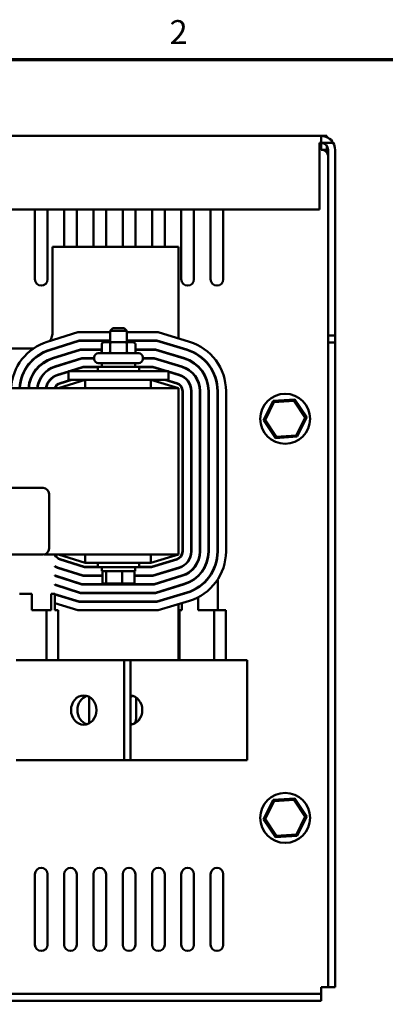
# Model space of a CAD drawing. Units: inches. Extents: x 0.05 to 2.15, y 0.02 to 1.67.
# Drawn here: x 1.3 to 1.48, y 1.18 to 1.67 of the extents above; entities that cross this region are included whole.
import ezdxf

# ---------------------------------------------------------------- set-up
doc = ezdxf.new("R2010")
doc.units = ezdxf.units.IN
doc.header["$LTSCALE"] = 0.1
doc.header["$MEASUREMENT"] = 0
doc.layers.get('0').update_dxf_attribs({"lineweight": 25})
doc.layers.add('Border (ANSI)', color=7, linetype='Continuous', lineweight=70)
doc.layers.add('Visible (ANSI)', color=7, linetype='Continuous', lineweight=50)
doc.styles.add('Note Text (ANSI)', font='tahoma.ttf')

# ---------------------------------------------------------------- blocks, each defined once
blk = doc.blocks.new('Borders Default Border')
at = {"layer": 'Border (ANSI)', "flags": 128}
blk.add_lwpolyline([(0.74999998873613, 0.4999999924907534), (0.74999998873613, 16.49999993992603), (21.24999939926027, 16.49999993992603), (21.24999939926027, 0.4999999924907534), (0.74999998873613, 0.4999999924907534)], dxfattribs=at)
at = {"layer": 'Border (ANSI)', "insert": (13.71361571194991, 16.53999999999999), "char_height": 0.1200000014830762, "attachment_point": 7, "style": 'Note Text (ANSI)'}
blk.add_mtext('2', dxfattribs=at)

msp = doc.modelspace()

# ---------------------------------------------------------------- linework, layer by layer
at = {"layer": 'Visible (ANSI)'}
for p, q in [((1.447338138685677, 1.611718001778443), (0.9615381386856796, 1.611718001778443)), ((1.446409248151916, 1.608251335111778), (1.446409248151916, 1.604784668445112)), ((1.446409248151916, 1.608251335111777), (1.447338138685677, 1.608251335111777)), ((1.447338138685677, 1.611718001778443), (1.447338138685677, 1.608251335111777)), ((1.450104805352344, 1.611718001778329), (1.447338138685677, 1.611718001778329)), ((1.447338138685677, 1.608251335111777), (1.453342581485249, 1.608251335111777)), ((1.447338138685677, 1.604784668444994), (1.447338138685677, 1.608251335111662)), ((1.450104805352344, 1.611142078819247), (1.450104805352344, 1.611718001778329)), ((1.446409248151916, 1.604784668445112), (1.446409248151916, 1.574918001778445)), ((1.450804805352343, 1.604784668444994), (1.447338138685677, 1.604784668444994)), ((1.450104805352344, 1.604784668444994), (1.450104805352344, 1.606873527782845)), ((1.450804805352343, 1.60478466844511), (1.450804805352343, 1.511718001778445)), ((1.45427147201901, 1.604784668445111), (1.45427147201901, 1.511718001778445)), ((0.9624670292194409, 1.574918001778445), (1.446409248151916, 1.574918001778445)), ((1.303938138685678, 1.539884668444995), (1.303938138685678, 1.574918001778327)), ((1.310271472019011, 1.574918001778327), (1.310271472019011, 1.539884668444995)), ((1.318604805352345, 1.556231118213293), (1.318604805352345, 1.574918001778327)), ((1.324938138685678, 1.574918001778327), (1.324938138685678, 1.556231118213293)), ((1.333271472019011, 1.556231118213293), (1.333271472019011, 1.574918001778327)), ((1.339604805352345, 1.574918001778327), (1.339604805352345, 1.556231118213293)), ((1.347938138685678, 1.556231118213293), (1.347938138685678, 1.574918001778327)), ((1.354271472019012, 1.574918001778327), (1.354271472019012, 1.556231118213293)), ((1.362604805352345, 1.556231118213293), (1.362604805352345, 1.574918001778327)), ((1.368938138685678, 1.574918001778327), (1.368938138685678, 1.556231118213293)), ((1.377271472019011, 1.539884668444995), (1.377271472019011, 1.574918001778327)), ((1.383604805352345, 1.574918001778327), (1.383604805352345, 1.539884668444995)), ((1.391938138685678, 1.539884668444995), (1.391938138685678, 1.574918001778327)), ((1.398271472019011, 1.574918001778327), (1.398271472019011, 1.539884668444995)), ((1.312812191826364, 1.556231118213294), (1.312812191826364, 1.513564451546627)), ((1.375812191826365, 1.556231118213294), (1.312812191826364, 1.556231118213294)), ((1.375812191826365, 1.510304278710169), (1.375812191826365, 1.556231118213294)), ((1.342978858493031, 1.515347784880032), (1.341645525159698, 1.514014451546699)), ((1.342978858493031, 1.515347784880032), (1.348645525159698, 1.515347784880032)), ((1.348645525159698, 1.515347784880032), (1.349978858493031, 1.514014451546699)), ((1.310106754503686, 1.508584802485805), (1.325508298165152, 1.513397784880014)), ((1.325508298165152, 1.513397784880014), (1.341645525159698, 1.513397784880014)), ((1.349978858493031, 1.514014451546699), (1.341645525159697, 1.514014451546699)), ((1.341645525159698, 1.508347784880032), (1.341645525159698, 1.514014451546699)), ((1.349978858493031, 1.508347784880032), (1.349978858493031, 1.514014451546699)), ((1.349978858493031, 1.513397784880014), (1.365617797174276, 1.513397784880014)), ((1.365617797174276, 1.513397784880014), (1.381313589412207, 1.508634870377989)), ((1.450804805352344, 1.511718001778355), (1.450804805352344, 1.50825133511169)), ((1.45427147201901, 1.511718001778445), (1.450804805352343, 1.511718001778445)), ((1.45427147201901, 1.511718001778355), (1.45427147201901, 1.50825133511169)), ((1.303200113552284, 1.505231118213294), (1.284096432029345, 1.505231118213294)), ((1.326144177010353, 1.509231118213347), (1.311349566975086, 1.504607802577326)), ((1.311399279473941, 1.504448722580987), (1.326169612164161, 1.50906445154668)), ((1.326830926163169, 1.504731118213347), (1.312691804444197, 1.500312642676168)), ((1.312741516943053, 1.500153562679829), (1.326856361316977, 1.50456445154668)), ((1.341645525159698, 1.509231118213347), (1.326144177010353, 1.509231118213347)), ((1.326169612164161, 1.50906445154668), (1.341645525159698, 1.509064451546681)), ((1.337382881094726, 1.504731118213347), (1.326830926163169, 1.504731118213347)), ((1.326856361316977, 1.50456445154668), (1.337382881094726, 1.504564451546681)), ((1.337382881094726, 1.507347784880032), (1.337382881094726, 1.503847784880032)), ((1.342169398251141, 1.508347784880034), (1.338537581194951, 1.508347784880032)), ((1.341591177048725, 1.507347784880034), (1.341591177048725, 1.503847784880034)), ((1.349444008882555, 1.508347784880034), (1.342169398251141, 1.508347784880034)), ((1.353086802457778, 1.508347784880032), (1.349444008882555, 1.508347784880034)), ((1.364999525849072, 1.509231118213347), (1.349978858493031, 1.509231118213347)), ((1.349978858493031, 1.509064451546681), (1.364974794996064, 1.509064451546681)), ((1.350020487780363, 1.507347784880034), (1.350020487780363, 1.503847784880034)), ((1.354241502558002, 1.507347784880032), (1.354241502558002, 1.503847784880032)), ((1.364331792817852, 1.504731118213347), (1.354241502558002, 1.504731118213347)), ((1.354241502558002, 1.504564451546681), (1.364307061964844, 1.504564451546681)), ((1.364307061964844, 1.504564451546681), (1.378748595398983, 1.500182143984102)), ((1.37879699151244, 1.50034162938776), (1.364331792817852, 1.504731118213347)), ((1.364974794996064, 1.509064451546681), (1.380055290462324, 1.504488249882875)), ((1.38010368657578, 1.504647735286533), (1.364999525849072, 1.509231118213347)), ((1.375812191826365, 1.505775825286495), (1.375812191826365, 1.505949996572021)), ((1.450804805352344, 1.50825133511169), (1.450804805352344, 1.185318001778358)), ((1.45427147201901, 1.50825133511169), (1.450804805352344, 1.50825133511169)), ((1.45427147201901, 1.50825133511169), (1.45427147201901, 1.185318001778358)), ((1.327492240162177, 1.500397784880014), (1.313984329414453, 1.49617656277135)), ((1.314034041913309, 1.496017482775011), (1.327517675315985, 1.500231118213347)), ((1.333678858493031, 1.500397784880014), (1.327492240162177, 1.500397784880014)), ((1.327517675315985, 1.500231118213347), (1.333678858493031, 1.500231118213347)), ((1.333678858493031, 1.499947784880031), (1.333678858493031, 1.500847784880032)), ((1.335678858493031, 1.502847784880032), (1.355945525159698, 1.502847784880032)), ((1.357945525159697, 1.499947784880031), (1.357945525159697, 1.500847784880032)), ((1.36368879063964, 1.500397784880014), (1.357945525159698, 1.500397784880014)), ((1.357945525159697, 1.500231118213347), (1.363664059786632, 1.500231118213347)), ((1.363664059786632, 1.500231118213347), (1.3774902964491, 1.496035523488988)), ((1.377538692562557, 1.496195008892646), (1.36368879063964, 1.500397784880014)), ((1.375812191826365, 1.501073200577294), (1.375812191826365, 1.50124737186282)), ((1.328153554161185, 1.49606445154668), (1.321220220827852, 1.493897784880014)), ((1.321778989314993, 1.493897784880014), (1.328178989314994, 1.495897784880014)), ((1.337478858493031, 1.49606445154668), (1.328153554161185, 1.49606445154668)), ((1.328178989314994, 1.495897784880014), (1.335395525159698, 1.495897784880014)), ((1.335395525159698, 1.495981118213365), (1.356228858493031, 1.495981118213365)), ((1.335395525159698, 1.493897784880032), (1.335395525159698, 1.495981118213365)), ((1.355945525159698, 1.497947784880032), (1.335678858493031, 1.497947784880032)), ((1.337478858493031, 1.497947784880032), (1.337478858493031, 1.495981118213365)), ((1.354145525159698, 1.497947784880032), (1.354145525159698, 1.495981118213365)), ((1.363045788461429, 1.49606445154668), (1.354145525159698, 1.49606445154668)), ((1.356228858493031, 1.493897784880032), (1.356228858493031, 1.495981118213365)), ((1.356228858493031, 1.495897784880014), (1.36302105760842, 1.495897784880014)), ((1.36302105760842, 1.495897784880014), (1.369611892791902, 1.493897784880014)), ((1.370185859910201, 1.493897784880014), (1.363045788461429, 1.49606445154668)), ((1.375812191826365, 1.49654474715362), (1.375812191826365, 1.496718918439146)), ((1.298244735970686, 1.493231118213307), (1.298429444750176, 1.493231118213307)), ((1.303385295810106, 1.493231118213307), (1.303584019624023, 1.493231118213307)), ((1.308972772803379, 1.493231118213307), (1.309216534279444, 1.493231118213307)), ((1.320812191826364, 1.493770275817049), (1.315276854384709, 1.492040482866532)), ((1.315326566883565, 1.491881402870192), (1.320812191826364, 1.493595660664817)), ((1.319086887494519, 1.493231118213307), (1.31964565598166, 1.493231118213307)), ((1.320812191826364, 1.493897784880056), (1.370812191826364, 1.493897784880056)), ((1.320812191826364, 1.493897784880056), (1.320812191826364, 1.489564451546723)), ((1.370812191826364, 1.493897784880056), (1.370812191826364, 1.489564451546723)), ((1.376280393612674, 1.492048388397532), (1.370812191826364, 1.493707723408674)), ((1.370812191826364, 1.493533552123149), (1.376231997499217, 1.491888902993874)), ((1.371808837853062, 1.493231118213307), (1.37238280497136, 1.493231118213307)), ((1.375812191826365, 1.492016293729959), (1.375812191826365, 1.492190465015486)), ((1.375812191826364, 1.48539778488004), (1.075812191826364, 1.48539778488004)), ((1.296891672503772, 1.489564451546641), (1.297064332074512, 1.489564451546641)), ((1.301597441482095, 1.489564451546641), (1.301773997280764, 1.489564451546641)), ((1.30628317934797, 1.489564451546641), (1.306468994361497, 1.489564451546641)), ((1.311450298689685, 1.489564451546641), (1.311674755168689, 1.489564451546641)), ((1.329145525159697, 1.489564451546688), (1.315812191826364, 1.485397784880022)), ((1.32188153482686, 1.48956445154668), (1.316569379354965, 1.487904402961713)), ((1.316619091853821, 1.487745322965382), (1.322440303314001, 1.489564451546688)), ((1.320812191826364, 1.489564451546723), (1.370812191826364, 1.489564451546723)), ((1.329145525159697, 1.48539778488004), (1.329145525159697, 1.489564451546707)), ((1.375812191826364, 1.485397784880022), (1.362081285194111, 1.489564451546689)), ((1.362081285194111, 1.48539778488004), (1.362081285194111, 1.489564451546707)), ((1.36896889061369, 1.489564451546688), (1.374973698549333, 1.487742282498768)), ((1.37502209466279, 1.487901767902418), (1.369542857731989, 1.48956445154668)), ((1.375812191826364, 1.402064451546707), (1.375812191826364, 1.48539778488004)), ((1.377812191826364, 1.48391463281097), (1.377812191826365, 1.40354760361574)), ((1.377978858493031, 1.403547603615732), (1.377978858493031, 1.483914632810962)), ((1.382145525159698, 1.483914632810962), (1.382145525159698, 1.403547603615732)), ((1.382312191826365, 1.403547603615732), (1.382312191826364, 1.483914632810962)), ((1.386478858493031, 1.483914632810962), (1.386478858493031, 1.403547603615732)), ((1.386645525159698, 1.403547603615732), (1.386645525159698, 1.483914632810962)), ((1.390812191826364, 1.483914632810962), (1.390812191826364, 1.403547603615732)), ((1.390978858493031, 1.403547603615732), (1.390978858493031, 1.483914632810962)), ((1.395312191826364, 1.483914632810962), (1.395312191826365, 1.403547603615732)), ((1.395478858493031, 1.403547603615732), (1.395478858493031, 1.483914632810962)), ((1.399645525159698, 1.483914632810962), (1.399645525159698, 1.403547603615732)), ((1.423248704271248, 1.479036689926604), (1.418477252513319, 1.469330377167321)), ((1.419245340720122, 1.469381690900015), (1.423677187370725, 1.478397162893513)), ((1.434040343576828, 1.479757647870948), (1.423248704271248, 1.479036689926604)), ((1.423677187370724, 1.478397162893513), (1.423248704271248, 1.479036689926604)), ((1.423677187370724, 1.478397162893513), (1.433700738469502, 1.479066807105163)), ((1.433700738469502, 1.479066807105163), (1.434040343576828, 1.479757647870948)), ((1.433700738469502, 1.479066807105163), (1.439292442917677, 1.470720979323315)), ((1.44006053112448, 1.470772293056009), (1.434040343576828, 1.479757647870948)), ((1.439292442917677, 1.470720979323315), (1.434860596267075, 1.461705507329817)), ((1.435289079366552, 1.461065980296726), (1.44006053112448, 1.470772293056009)), ((1.439292442917677, 1.470720979323315), (1.44006053112448, 1.470772293056009)), ((1.419245340720122, 1.469381690900015), (1.418477252513319, 1.469330377167321)), ((1.418477252513319, 1.469330377167321), (1.424497440060972, 1.460345022352382)), ((1.424837045168298, 1.461035863118167), (1.419245340720122, 1.469381690900015)), ((1.424497440060972, 1.460345022352382), (1.435289079366552, 1.461065980296726)), ((1.424837045168298, 1.461035863118167), (1.424497440060972, 1.460345022352382)), ((1.434860596267075, 1.461705507329817), (1.424837045168298, 1.461035863118167)), ((1.434860596267075, 1.461705507329817), (1.435289079366552, 1.461065980296726)), ((1.147370790128305, 1.435341448362409), (1.308037456794971, 1.435341448362409)), ((1.311037456794971, 1.432341448362409), (1.311037456794971, 1.405008115029076)), ((1.377978858493031, 1.40739778487999), (1.377812191826365, 1.40739778487999)), ((1.382312191826365, 1.40739778487999), (1.382145525159698, 1.40739778487999)), ((1.386645525159698, 1.40739778487999), (1.386478858493031, 1.40739778487999)), ((1.390978858493031, 1.40739778487999), (1.390812191826365, 1.40739778487999)), ((1.395478858493031, 1.40739778487999), (1.395312191826365, 1.40739778487999)), ((1.308037456794971, 1.402008115029076), (1.147370790128305, 1.402008115029076)), ((1.308616114986455, 1.402064451546707), (1.375812191826364, 1.402064451546707)), ((1.313984329414453, 1.40188905681919), (1.313984329414453, 1.40206445154668)), ((1.315812191826364, 1.402064451546688), (1.329145525159698, 1.397897784880022)), ((1.329145525159698, 1.402064451546707), (1.329145525159698, 1.39789778488004)), ((1.362081285194111, 1.397897784880022), (1.375812191826365, 1.402064451546688)), ((1.362081285194111, 1.402064451546707), (1.362081285194111, 1.39789778488004)), ((1.377538692562557, 1.401683655286417), (1.377538692562557, 1.402093921304075)), ((1.313984329414453, 1.395945533711734), (1.313984329414453, 1.396132677349712)), ((1.316569379354965, 1.399557833464981), (1.328814868160194, 1.395731118213347)), ((1.328840303314002, 1.395897784880022), (1.316619091853821, 1.399716913461328)), ((1.322440303314001, 1.397897784879974), (1.32188153482686, 1.397897784879974)), ((1.329145525159698, 1.39789778488004), (1.362081285194111, 1.39789778488004)), ((1.335395525159698, 1.397897784880032), (1.335395525159698, 1.395647784880032)), ((1.356228858493031, 1.397897784880032), (1.356228858493031, 1.395647784880032)), ((1.374973698549333, 1.399719953927942), (1.362378055430209, 1.395897784880022)), ((1.362402786283217, 1.395731118213347), (1.375022094662791, 1.399560468524276)), ((1.369542857731989, 1.397897784879974), (1.368968890613691, 1.397897784879974)), ((1.377538692562557, 1.395908022981723), (1.377538692562557, 1.396093904084093)), ((1.313984329414453, 1.391285673655344), (1.313984329414453, 1.391460401138365)), ((1.313984329414453, 1.391285673655344), (1.327492240162177, 1.387064451546681)), ((1.327517675315985, 1.387231118213347), (1.314034041913309, 1.391444753651683)), ((1.315276854384709, 1.395421753560163), (1.328153554161186, 1.391397784880014)), ((1.328178989314994, 1.39156445154668), (1.315326566883565, 1.395580833556502)), ((1.31964565598166, 1.394231118213307), (1.319086887494518, 1.394231118213307)), ((1.328153554161186, 1.391397784880014), (1.337786066122835, 1.391397784880014)), ((1.337786066122835, 1.39156445154668), (1.328178989314994, 1.39156445154668)), ((1.328814868160194, 1.395731118213347), (1.335395525159698, 1.395731118213347)), ((1.335395525159698, 1.395897784880022), (1.328840303314002, 1.395897784880022)), ((1.356228858493031, 1.395647784880032), (1.335395525159698, 1.395647784880032)), ((1.337478858493031, 1.393681118213365), (1.337478858493031, 1.395647784880032)), ((1.337478858493031, 1.393681118213365), (1.354145525159698, 1.393681118213365)), ((1.337478858493031, 1.391397784879969), (1.337478858493031, 1.391564451546635)), ((1.337786066122835, 1.388081118213364), (1.337786066122835, 1.393014451546697)), ((1.339568438578477, 1.388081118213366), (1.339568438578477, 1.3930144515467)), ((1.347594564282007, 1.388081118213367), (1.347594564282007, 1.393014451546701)), ((1.353838317529894, 1.388081118213366), (1.353838317529894, 1.393014451546699)), ((1.363021057608421, 1.39156445154668), (1.353838317529895, 1.39156445154668)), ((1.353838317529895, 1.391397784880014), (1.363045788461429, 1.391397784880014)), ((1.354145525159698, 1.393681118213365), (1.354145525159698, 1.395647784880032)), ((1.354145525159698, 1.391397784879969), (1.354145525159698, 1.391564451546635)), ((1.362378055430209, 1.395897784880022), (1.356228858493031, 1.395897784880022)), ((1.356228858493031, 1.395731118213347), (1.362402786283217, 1.395731118213347)), ((1.376231997499217, 1.39557333343282), (1.363021057608421, 1.39156445154668)), ((1.363045788461429, 1.391397784880014), (1.376280393612674, 1.395413848029162)), ((1.3774902964491, 1.391426712937706), (1.363664059786632, 1.387231118213347)), ((1.363688790639641, 1.387064451546681), (1.377538692562557, 1.391267227534048)), ((1.372382804971362, 1.394231118213308), (1.371808837853063, 1.394231118213308)), ((1.375812191826365, 1.395271771411129), (1.375812191826365, 1.395445942696655)), ((1.377538692562557, 1.391267227534024), (1.377538692562557, 1.391441504462488)), ((1.313984329414453, 1.386745679697321), (1.313984329414453, 1.386920294849552)), ((1.326856361316977, 1.382897784880014), (1.313984329414453, 1.386920294849552)), ((1.313984329414453, 1.386745679697321), (1.326830926163169, 1.382731118213347)), ((1.327492240162177, 1.387064451546681), (1.363688790639641, 1.387064451546681)), ((1.363664059786632, 1.387231118213347), (1.327517675315985, 1.387231118213347)), ((1.337786066122835, 1.387064451546634), (1.337786066122835, 1.387231118213301)), ((1.338519045639139, 1.387414451546697), (1.34013864435454, 1.3874144515467)), ((1.339568438578477, 1.387064451546637), (1.339568438578477, 1.387231118213303)), ((1.34013864435454, 1.3874144515467), (1.347431790541766, 1.387414451546701)), ((1.347431790541766, 1.387414451546701), (1.35310533801359, 1.387414451546699)), ((1.347594564282007, 1.387064451546638), (1.347594564282007, 1.387231118213304)), ((1.353838317529894, 1.387064451546636), (1.353838317529894, 1.387231118213303)), ((1.378748595398983, 1.387280092442592), (1.364307061964844, 1.382897784880014)), ((1.364331792817853, 1.382731118213347), (1.37879699151244, 1.387120607038934)), ((1.375812191826365, 1.390743317987441), (1.375812191826365, 1.390917489272967)), ((1.375812191826365, 1.386214864563767), (1.375812191826365, 1.386389035849293)), ((1.377538692562557, 1.386738774110349), (1.377538692562557, 1.386912945395875)), ((1.395478858493031, 1.374064451546656), (1.395478858493031, 1.38947931776893)), ((1.296312191826365, 1.382397784880014), (1.302371778875561, 1.382397784880014)), ((1.302371778875561, 1.382397784880014), (1.302371778875561, 1.374064451546681)), ((1.312171679671848, 1.382397784880014), (1.313984329414453, 1.382397784880014)), ((1.312171679671848, 1.374064451546681), (1.312171679671848, 1.382397784880014)), ((1.313984329414453, 1.382397784880014), (1.313984329414453, 1.382205685739297)), ((1.313984329414453, 1.382205685739297), (1.313984329414453, 1.382031070587065)), ((1.326169612164161, 1.378397784880014), (1.313984329414453, 1.382205685739297)), ((1.313984329414453, 1.382031070587066), (1.313984329414453, 1.377665691781274)), ((1.313984329414453, 1.382031070587066), (1.326144177010353, 1.378231118213347)), ((1.326830926163169, 1.382731118213347), (1.364331792817853, 1.382731118213347)), ((1.364307061964844, 1.382897784880014), (1.326856361316977, 1.382897784880014)), ((1.380055290462324, 1.38297398654382), (1.364974794996064, 1.378397784880014)), ((1.364999525849073, 1.378231118213347), (1.380103686575781, 1.382814501140162)), ((1.375812191826365, 1.381512239854566), (1.375812191826365, 1.381686411140093)), ((1.377538692562557, 1.382036149401148), (1.377538692562557, 1.382210320686674)), ((1.378156465363028, 1.38239778487999), (1.378730432481326, 1.38239778487999)), ((1.313984329414453, 1.377665691781273), (1.313984329414453, 1.37406445154668)), ((1.325508298165153, 1.374064451546681), (1.313984329414453, 1.377665691781274)), ((1.326144177010353, 1.378231118213347), (1.364999525849073, 1.378231118213347)), ((1.364974794996064, 1.378397784880014), (1.326169612164161, 1.378397784880014)), ((1.381313589412207, 1.378827366048706), (1.365617797174276, 1.374064451546681)), ((1.375812191826365, 1.349064451546627), (1.375812191826365, 1.377157957716418)), ((1.377538692562557, 1.374064451546655), (1.377538692562557, 1.377681867263)), ((1.385723573372818, 1.380624250877378), (1.385723573372818, 1.374064451546656)), ((1.309721704472776, 1.374064451546682), (1.302371778875561, 1.374064451546681)), ((1.309721704472776, 1.374064451546682), (1.309721704472776, 1.349064451546682)), ((1.312171679671848, 1.374064451546681), (1.309721704472776, 1.374064451546682)), ((1.315555037806109, 1.374064451546679), (1.313984329414453, 1.37406445154668)), ((1.315555037806109, 1.374064451546679), (1.315555037806109, 1.349064451546679)), ((1.365617797174276, 1.374064451546681), (1.325508298165153, 1.374064451546681)), ((1.377538692562557, 1.374064451546655), (1.376388076190453, 1.374064451546655)), ((1.376388076190453, 1.374064451546655), (1.376388076190453, 1.349064451546655)), ((1.39379518680652, 1.374064451546658), (1.385723573372818, 1.374064451546656)), ((1.39379518680652, 1.374064451546658), (1.39379518680652, 1.349064451546658)), ((1.399628520139853, 1.374064451546655), (1.39379518680652, 1.374064451546658)), ((1.399628520139853, 1.374064451546655), (1.399628520139853, 1.349064451546655)), ((1.348615004916574, 1.349064451546691), (1.294632754747344, 1.349064451546681)), ((1.35178167158324, 1.349064451546689), (1.348615004916574, 1.349064451546691)), ((1.348615004916574, 1.299064451546691), (1.348615004916574, 1.349064451546691)), ((1.35178167158324, 1.349064451546653), (1.385143692582552, 1.349064451546658)), ((1.35178167158324, 1.299064451546689), (1.35178167158324, 1.349064451546689)), ((1.402446681030488, 1.349064451546657), (1.385143692582551, 1.349064451546659)), ((1.402446681030488, 1.349064451546657), (1.410280014363821, 1.349064451546653)), ((1.410280014363821, 1.349064451546653), (1.410280014363821, 1.299064451546653)), ((1.331161442413322, 1.330672576506627), (1.331161442413322, 1.317456326586672)), ((1.354609623658082, 1.330371036366717), (1.354609623658082, 1.319629476134146)), ((1.325276290324749, 1.325007492487033), (1.325276290324749, 1.323121410606222)), ((1.348615004916574, 1.299064451546691), (1.294632754747344, 1.299064451546682)), ((1.35178167158324, 1.299064451546689), (1.348615004916574, 1.299064451546691)), ((1.35178167158324, 1.299064451546653), (1.385143692582552, 1.299064451546659)), ((1.402446681030488, 1.299064451546657), (1.385143692582552, 1.299064451546659)), ((1.402446681030488, 1.299064451546657), (1.410280014363822, 1.299064451546653)), ((1.423251284471358, 1.279036689926606), (1.41847983271343, 1.269330377167322)), ((1.419247920920233, 1.269381690900016), (1.423679767570836, 1.278397162893514)), ((1.434042923776939, 1.279757647870949), (1.423251284471358, 1.279036689926606)), ((1.423679767570836, 1.278397162893514), (1.423251284471358, 1.279036689926606)), ((1.423679767570836, 1.278397162893514), (1.433703318669613, 1.279066807105164)), ((1.433703318669613, 1.279066807105164), (1.434042923776939, 1.279757647870949)), ((1.433703318669613, 1.279066807105164), (1.439295023117788, 1.270720979323317)), ((1.440063111324591, 1.27077229305601), (1.434042923776939, 1.279757647870949)), ((1.419247920920233, 1.269381690900016), (1.41847983271343, 1.269330377167322)), ((1.41847983271343, 1.269330377167322), (1.424500020261082, 1.260345022352383)), ((1.424839625368408, 1.261035863118168), (1.419247920920233, 1.269381690900016)), ((1.439295023117788, 1.270720979323317), (1.434863176467186, 1.261705507329819)), ((1.435291659566662, 1.261065980296727), (1.440063111324591, 1.27077229305601)), ((1.439295023117788, 1.270720979323317), (1.440063111324591, 1.27077229305601)), ((1.424500020261082, 1.260345022352383), (1.435291659566662, 1.261065980296727)), ((1.424839625368408, 1.261035863118168), (1.424500020261082, 1.260345022352383)), ((1.434863176467186, 1.261705507329819), (1.424839625368408, 1.261035863118168)), ((1.434863176467186, 1.261705507329819), (1.435291659566662, 1.261065980296727)), ((1.303938138685679, 1.206551335111663), (1.303938138685679, 1.241884668444996)), ((1.310271472019012, 1.241884668444996), (1.310271472019012, 1.206551335111663)), ((1.318604805352345, 1.206551335111663), (1.318604805352345, 1.241884668444996)), ((1.324938138685679, 1.241884668444996), (1.324938138685679, 1.206551335111663)), ((1.333271472019012, 1.206551335111663), (1.333271472019012, 1.241884668444996)), ((1.339604805352345, 1.241884668444996), (1.339604805352345, 1.206551335111663)), ((1.347938138685679, 1.206551335111663), (1.347938138685679, 1.241884668444996)), ((1.354271472019012, 1.241884668444996), (1.354271472019012, 1.206551335111663)), ((1.362604805352345, 1.206551335111663), (1.362604805352345, 1.241884668444996)), ((1.368938138685679, 1.241884668444996), (1.368938138685679, 1.206551335111663)), ((1.377271472019012, 1.206551335111663), (1.377271472019012, 1.241884668444996)), ((1.383604805352345, 1.241884668444996), (1.383604805352345, 1.206551335111663)), ((1.391938138685679, 1.206551335111663), (1.391938138685679, 1.241884668444996)), ((1.398271472019012, 1.241884668444996), (1.398271472019012, 1.206551335111663)), ((1.447338138685677, 1.181851335111663), (1.447338138685677, 1.18531800177833)), ((1.447338138685677, 1.18531800177833), (1.450804805352344, 1.185318001778331)), ((1.45427147201901, 1.185318001778358), (1.450804805352344, 1.185318001778358)), ((0.96153813868568, 1.181851335111678), (1.447338138685677, 1.181851335111676)), ((1.447338138685677, 1.181851335111676), (1.447338138685677, 1.17838466844501)), ((1.447338138685677, 1.17838466844501), (0.9615381386856796, 1.17838466844501))]:
    msp.add_line(p, q, dxfattribs=at)
for centre in [(1.4292688918189, 1.470051335111662), (1.42927147201901, 1.270051335111663)]:
    msp.add_circle(centre, 0.0125, dxfattribs=at)
for centre, radius, start, end in [((1.447338138685677, 1.60478466844511), 0.0069333333333333, 30.00000000000075, 90), ((1.447338138685677, 1.60478466844511), 0.0034666666666667, 0, 90), ((1.447338138685677, 1.604784668445111), 0.0069333333333333, 0, 29.99999999999442), ((1.447338138685677, 1.601318001778329), 0.0034666666666667, 0, 90.00000000000463), ((1.307104805352345, 1.539884668444995), 0.0031666666666667, 180, 0), ((1.380438138685678, 1.539884668444995), 0.0031666666666667, 180, 0), ((1.395104805352345, 1.539884668444995), 0.0031666666666667, 180, 0), ((1.304478858493031, 1.513564451546627), 0.0083333333333332, 326.8385529697126, 0), ((1.317812191826364, 1.483927403053234), 0.0258333333333333, 107.3540246362613, 176.737075052441), ((1.317812191826364, 1.483927403053234), 0.0216666666666667, 107.3540246362617, 176.1087012199898), ((1.373812191826364, 1.483914632810962), 0.0216666666666667, 0, 73.11949130919066), ((1.373812191826364, 1.483914632810962), 0.0258333333333334, 0, 73.11949130919089), ((1.317812191826364, 1.483927403053234), 0.0215000000000001, 107.3540246362608, 176.0784891045676), ((1.317812191826364, 1.483927403053234), 0.0171666666666667, 107.3540246362617, 175.0864061941683), ((1.317812191826364, 1.483927403053234), 0.017, 107.3540246362615, 175.0381135071713), ((1.335678858493031, 1.500847784880032), 0.002, 90, 180), ((1.335678858493031, 1.499947784880031), 0.002, 180, 270), ((1.355945525159698, 1.500847784880032), 0.002, 0, 90), ((1.355945525159698, 1.499947784880031), 0.002, 270, 0), ((1.373812191826364, 1.483914632810962), 0.017, 0, 73.1194913091908), ((1.373812191826364, 1.483914632810962), 0.0171666666666667, 0, 73.11949130919103), ((1.373812191826364, 1.483914632810962), 0.0215, 0, 73.11949130918978), ((1.317812191826364, 1.483927403053234), 0.0128333333333334, 107.3540246362612, 173.4208757301369), ((1.317812191826364, 1.483927403053234), 0.0126666666666667, 107.3540246362613, 173.3339181707862), ((1.373812191826364, 1.483914632810962), 0.0126666666666667, 0, 73.11949130919044), ((1.373812191826364, 1.483914632810962), 0.0128333333333334, 0, 73.11949130919076), ((1.317812191826364, 1.483927403053234), 0.0085, 107.3540246362606, 170.0385173320485), ((1.317812191826364, 1.483927403053234), 0.0083333333333333, 107.3540246362608, 169.8371931629752), ((1.373812191826364, 1.483914632810962), 0.0083333333333334, 0, 73.11949130919155), ((1.373812191826364, 1.483914632810962), 0.0085, 0, 73.11949130919197), ((1.317812191826364, 1.483927403053234), 0.0041666666666667, 107.3540246362627, 159.3357170191064), ((1.317812191826364, 1.483927403053242), 0.004, 107.3540246362582, 158.4326009045872), ((1.373812191826364, 1.48391463281097), 0.004, 0, 73.11949130919002), ((1.373812191826364, 1.483914632810962), 0.0041666666666667, 0, 73.11949130919099), ((1.380776290324754, 1.475643330505564), 0.0031666666666725, 152.0552053394301, 159.3953706434013), ((1.380776290324738, 1.475643330505547), 0.0031666666666886, 60.9861172026078, 64.3806718745531), ((1.395442956991415, 1.475643330505583), 0.0031666666666508, 89.35040570859015, 92.3666599041751), ((1.380776290324744, 1.440309997172232), 0.003166666666662, 200.6046293565881, 207.9447946605834), ((1.380776290324738, 1.440309997172253), 0.0031666666666886, 295.6193281254469, 299.0138827973877), ((1.395442956991415, 1.440309997172251), 0.0031666666666844, 267.63334009585, 270.6495942913979), ((1.308037456794971, 1.432341448362409), 0.003, 0, 90), ((1.308037456794971, 1.405008115029076), 0.003, 270, 0), ((1.317812191826364, 1.40353483337346), 0.0041666666666667, 203.2651241848511, 252.6459753637409), ((1.317812191826364, 1.403534833373468), 0.004, 201.567399095409, 252.6459753637329), ((1.373812191826365, 1.40354760361574), 0.004, 286.88050869081, 0), ((1.373812191826365, 1.403547603615732), 0.0041666666666667, 286.880508690809, 0), ((1.373812191826365, 1.403547603615732), 0.0083333333333333, 286.8805086908085, 0), ((1.373812191826364, 1.403547603615732), 0.0085, 286.8805086908098, 0), ((1.373812191826365, 1.403547603615732), 0.0126666666666667, 286.8805086908096, 0), ((1.373812191826364, 1.403547603615732), 0.0128333333333334, 286.8805086908092, 0), ((1.373812191826365, 1.403547603615732), 0.017, 286.8805086908092, 0), ((1.373812191826364, 1.403547603615732), 0.0171666666666667, 286.8805086908098, 0), ((1.373812191826365, 1.403547603615732), 0.0215, 286.8805086908095, 0), ((1.373812191826364, 1.403547603615732), 0.0216666666666667, 286.8805086908093, 0), ((1.373812191826365, 1.403547603615732), 0.0258333333333333, 286.8805086908091, 0), ((1.317812191826365, 1.403534833373461), 0.0083333333333338, 242.6552478140505, 252.6459753637385), ((1.317812191826364, 1.40353483337346), 0.0084999999999992, 243.2347081889978, 252.6459753637394), ((1.317812191826078, 1.403534833372549), 0.0126666666657111, 252.4102319429369, 252.6459753637442), ((1.351442956991415, 1.319629476134146), 0.0031666666666667, 306.7671261030165, 0), ((1.307104805352345, 1.241884668444996), 0.0031666666666667, 0, 180), ((1.321771472019012, 1.241884668444996), 0.0031666666666667, 0, 180), ((1.336438138685678, 1.241884668444996), 0.0031666666666667, 0, 180), ((1.351104805352345, 1.241884668444996), 0.0031666666666667, 0, 180), ((1.365771472019012, 1.241884668444996), 0.0031666666666667, 0, 180), ((1.380438138685678, 1.241884668444996), 0.0031666666666667, 0, 180), ((1.395104805352345, 1.241884668444996), 0.0031666666666667, 0, 180), ((1.307104805352345, 1.206551335111663), 0.0031666666666667, 180, 0), ((1.321771472019012, 1.206551335111663), 0.0031666666666667, 180, 0), ((1.336438138685678, 1.206551335111663), 0.0031666666666667, 180, 0), ((1.351104805352345, 1.206551335111663), 0.0031666666666667, 180, 0), ((1.365771472019012, 1.206551335111663), 0.0031666666666667, 180, 0), ((1.380438138685678, 1.206551335111663), 0.0031666666666667, 180, 0), ((1.395104805352345, 1.206551335111663), 0.0031666666666667, 180, 0)]:
    msp.add_arc(centre, radius, start, end, dxfattribs=at)
for centre, major_axis, ratio, start_param, end_param in [((1.338537581194951, 1.507347784880032), (0.0011547001002244, 0), 0.8660257324007083, 1.570796326794898, 3.141592653589794), ((1.342169398251141, 1.507347784880033), (0, -0.001), 0.5782212024163503, 3.141592653590201, 4.71238898038413), ((1.349444008882555, 1.507347784880033), (0, -0.001), 0.5764788978080384, 1.570796326795456, 3.14159265358938), ((1.353086802457778, 1.507347784880032), (-0.0011547001002244, 0), 0.8660257324007083, 3.141592653589793, 4.712388980384689), ((1.336228180994502, 1.503847784880032), (0.0011547001002244, 0), 0.8660257324007091, 4.712388980384686, 6.283185307179581), ((1.341012955846309, 1.503847784880034), (0, 0.001), 0.5782212024163506, 3.141592653590183, 4.712388980384128), ((1.350596966678171, 1.503847784880034), (0, 0.001), 0.5764788978080361, 1.570796326795456, 3.141592653589398), ((1.355396202658227, 1.503847784880032), (0.0011547001002244, 0), 0.8660257324007093, 3.141592653589794, 4.712388980384691), ((1.338519045639139, 1.393014451546697), (0.0007329795163041, 1e-16), 0.9095297369675416, 1.570796326794809, 3.141592653589791), ((1.34013864435454, 1.3930144515467), (0, 0.0006666666666667), 0.8553086640941328, 0, 1.570796326794056), ((1.347431790541766, 1.3930144515467), (0, 0.0006666666666667), 0.2441606103620211, 4.712388980385528, 6.283185307173993), ((1.35310533801359, 1.393014451546699), (-0.0007329795163041, -1e-16), 0.9095297369675422, 3.141592653589791, 4.712388980384601), ((1.338519045639139, 1.388081118213364), (0.0007329795163041, 1e-16), 0.9095297369675428, 3.141592653589794, 4.712388980384605), ((1.34013864435454, 1.388081118213366), (0, -0.0006666666666667), 0.8553086640941328, 4.712388980383847, 6.283185307179405), ((1.347431790541766, 1.388081118213367), (0, -0.0006666666666667), 0.2441606103620218, -5.6106e-12, 1.570796326795735), ((1.35310533801359, 1.388081118213366), (-0.0007329795163041, -1e-16), 0.9095297369675414, 1.570796326794809, 3.141592653589791), ((1.331574412161603, 1.324064451546686), (3.7e-15, 0.0073333333333333), 0.8660254037844394, 0.2519680464107352, 2.889624607180178), ((1.351368701834959, 1.324064451546653), (3.7e-15, 0.0073333333333333), 0.8660254037844402, 3.206664437969823, 6.21811352280077), ((1.354535368501626, 1.324064451546651), (3.7e-15, 0.0073333333333332), 0.8660254037844399, 0.2519680464107448, 0.4484782943231668), ((1.354535368501626, 1.324064451546652), (-3.7e-15, -0.0073333333333343), 0.8660254037844399, 5.834707012857612, 6.031217260770009)]:
    msp.add_ellipse(centre, major_axis=major_axis, ratio=ratio, start_param=start_param, end_param=end_param, dxfattribs=at)
msp.add_ellipse((1.328407745494937, 1.324064451546687), major_axis=(0, 0.0073333333333333), ratio=0.8660254037844396, dxfattribs=at)

# ---------------------------------------------------------------- block references
at = {"xscale": 0.1, "yscale": 0.1, "zscale": 0.1}
msp.add_blockref('Borders Default Border', (0, 0), dxfattribs=at)

doc.saveas('drawing.dxf')
